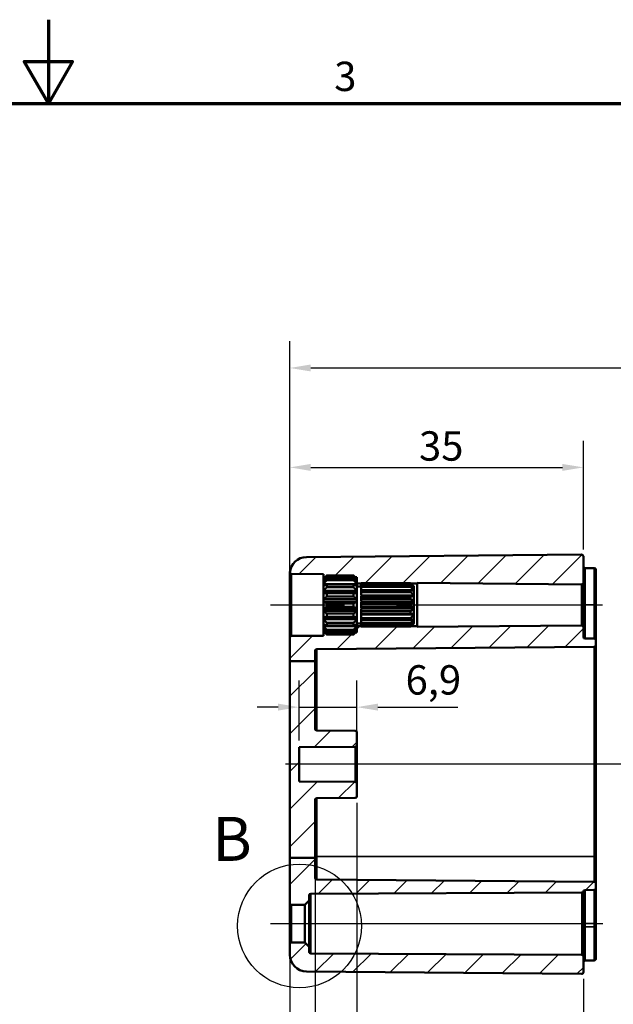
# Model space of a CAD drawing. Units: millimetres. Extents: x 0 to 420, y 0 to 297.
# Drawn here: x 207 to 277, y 180 to 297 of the extents above; entities that cross this region are included whole.
import ezdxf

# ---------------------------------------------------------------- set-up
doc = ezdxf.new("R2010")
doc.units = ezdxf.units.MM
doc.layers.get('0').update_dxf_attribs({"lineweight": 25})
for name, color, linetype, lineweight in [('Bemaßung (ISO)', 7, 'Continuous', 25), ('Detailumgrenzung (ISO)', 7, 'Continuous', 25), ('Mittellinie (ISO)', 7, 'Continuous', 25), ('Rahmen (ISO)', 7, 'Continuous', 70), ('Schraffur (ISO)', 7, 'Continuous', 18), ('Sichtbar (ISO)', 7, 'Continuous', 50), ('Sichtbar schmal (ISO)', 7, 'Continuous', 35)]:
    doc.layers.add(name, color=color, linetype=linetype, lineweight=lineweight)
doc.styles.add('Bezeichnungstext (DIN)', font='isocpeur.ttf')
doc.styles.add('Notiztext (DIN)', font='isocpeur.ttf')
doc.dimstyles.new('Standard (DIN)', dxfattribs={"dimtxt": 3.5, "dimasz": 2.5, "dimexe": 3.175, "dimexo": 0.8, "dimgap": 0.8, "dimtad": 1, "dimrnd": 1e-08, "dimzin": 0, "dimtxsty": 'Notiztext (DIN)', "dimcen": 0.09, "dimdle": 10, "dimclrd": 256, "dimclre": 256, "dimclrt": 256, "dimadec": 0, "dimazin": 0, "dimtfac": 1, "dimtmove": 0, "dimatfit": 3, "dimfxl": 1, "dimtolj": 1, "dimtzin": 0, "dimlwd": -1, "dimlwe": -1, "dimarcsym": 0})

# ---------------------------------------------------------------- blocks, each defined once
blk = doc.blocks.new('Ränder Standardrahmen')
at = {"layer": 'Rahmen (ISO)', "flags": 128}
for points in [[(210, 297), (210, 287), (207.11, 292), (212.89, 292), (210, 287)], [(10, 10), (10, 287), (410, 287), (410, 10), (10, 10)]]:
    blk.add_lwpolyline(points, dxfattribs=at)
at = {"layer": 'Rahmen (ISO)', "insert": (244.08, 287.4), "char_height": 3.5, "attachment_point": 7, "style": 'Notiztext (DIN)'}
blk.add_mtext('3', dxfattribs=at)
blk = doc.blocks.new('*D18')
at = {"layer": 'Bemaßung (ISO)', "transparency": 16777216}
for p, q in [((238.79, 224.12), (238.79, 246.79)), ((273.79, 233.82), (273.79, 246.79)), ((241.29, 243.62), (271.29, 243.62))]:
    blk.add_line(p, q, dxfattribs=at)
for points in [[(241.29, 244.03), (241.29, 243.2), (238.79, 243.62)], [(271.29, 244.03), (271.29, 243.2), (273.79, 243.62)]]:
    blk.add_solid(points, dxfattribs=at)
at = {"layer": 'Defpoints', "color": 0, "transparency": 16777216}
for p in [(273.79, 243.62), (273.79, 233.02), (238.79, 223.32)]:
    blk.add_point(p, dxfattribs=at)
at = {"layer": 'Bemaßung (ISO)', "transparency": 16777216, "insert": (254.19, 247.92), "char_height": 3.5, "attachment_point": 1, "style": 'Notiztext (DIN)'}
blk.add_mtext('\\A1;35', dxfattribs=at)
blk = doc.blocks.new('*D19')
at = {"layer": 'Bemaßung (ISO)', "transparency": 16777216}
for p, q in [((238.79, 230.45), (238.79, 258.65)), ((328.79, 233.1), (328.79, 258.65)), ((241.29, 255.47), (326.29, 255.47))]:
    blk.add_line(p, q, dxfattribs=at)
for points in [[(241.29, 255.89), (241.29, 255.06), (238.79, 255.47)], [(326.29, 255.89), (326.29, 255.06), (328.79, 255.47)]]:
    blk.add_solid(points, dxfattribs=at)
at = {"layer": 'Defpoints', "color": 0, "transparency": 16777216}
for p in [(328.79, 255.47), (328.79, 232.3), (238.79, 229.65)]:
    blk.add_point(p, dxfattribs=at)
at = {"layer": 'Bemaßung (ISO)', "transparency": 16777216, "insert": (281.69, 259.77), "char_height": 3.5, "attachment_point": 1, "style": 'Notiztext (DIN)'}
blk.add_mtext('\\A1;55', dxfattribs=at)
blk = doc.blocks.new('*D20')
at = {"layer": 'Bemaßung (ISO)', "transparency": 16777216}
for p, q in [((241.79, 196.27), (241.79, 144.96)), ((273.79, 182.62), (273.79, 144.96)), ((271.29, 148.13), (244.29, 148.13))]:
    blk.add_line(p, q, dxfattribs=at)
for points in [[(244.29, 148.55), (244.29, 147.71), (241.79, 148.13)], [(271.29, 148.55), (271.29, 147.71), (273.79, 148.13)]]:
    blk.add_solid(points, dxfattribs=at)
at = {"layer": 'Defpoints', "color": 0, "transparency": 16777216}
for p in [(241.79, 197.07), (273.79, 183.42), (241.79, 148.13)]:
    blk.add_point(p, dxfattribs=at)
at = {"layer": 'Bemaßung (ISO)', "transparency": 16777216, "insert": (255.69, 152.43), "char_height": 3.5, "attachment_point": 1, "style": 'Notiztext (DIN)'}
blk.add_mtext('\\A1;32', dxfattribs=at)
blk = doc.blocks.new('*D21')
at = {"layer": 'Bemaßung (ISO)', "transparency": 16777216}
for p, q in [((246.79, 203.62), (246.79, 156.2)), ((273.79, 182.62), (273.79, 156.2)), ((249.29, 159.38), (271.29, 159.38))]:
    blk.add_line(p, q, dxfattribs=at)
for points in [[(249.29, 159.79), (249.29, 158.96), (246.79, 159.38)], [(271.29, 159.79), (271.29, 158.96), (273.79, 159.38)]]:
    blk.add_solid(points, dxfattribs=at)
at = {"layer": 'Defpoints', "color": 0, "transparency": 16777216}
for p in [(246.79, 204.42), (273.79, 183.42), (273.79, 159.38)]:
    blk.add_point(p, dxfattribs=at)
at = {"layer": 'Bemaßung (ISO)', "transparency": 16777216, "insert": (258.19, 163.68), "char_height": 3.5, "attachment_point": 1, "style": 'Notiztext (DIN)'}
blk.add_mtext('\\A1;27', dxfattribs=at)
blk = doc.blocks.new('*D23')
at = {"layer": 'Bemaßung (ISO)', "transparency": 16777216}
for p, q in [((241.79, 196.27), (241.79, 129.9)), ((325.79, 196.27), (325.79, 129.9)), ((244.29, 133.07), (323.29, 133.07))]:
    blk.add_line(p, q, dxfattribs=at)
for points in [[(244.29, 133.49), (244.29, 132.66), (241.79, 133.07)], [(323.29, 133.49), (323.29, 132.66), (325.79, 133.07)]]:
    blk.add_solid(points, dxfattribs=at)
at = {"layer": 'Defpoints', "color": 0, "transparency": 16777216}
for p in [(241.79, 197.07), (325.79, 197.07), (325.79, 133.07)]:
    blk.add_point(p, dxfattribs=at)
at = {"layer": 'Bemaßung (ISO)', "transparency": 16777216, "insert": (261.92, 138.07), "char_height": 3.5, "attachment_point": 1, "style": 'Notiztext (DIN)'}
blk.add_mtext('\\A1;49 (max. Einbauhöhe)', dxfattribs=at)
blk = doc.blocks.new('*D26')
at = {"layer": 'Bemaßung (ISO)', "transparency": 16777216}
for p, q in [((239.89, 211.06), (239.89, 218.21)), ((246.79, 211.32), (246.79, 218.21)), ((237.39, 215.03), (234.89, 215.03)), ((239.89, 215.03), (246.79, 215.03)), ((249.29, 215.03), (258.82, 215.03))]:
    blk.add_line(p, q, dxfattribs=at)
for points in [[(237.39, 215.45), (237.39, 214.62), (239.89, 215.03)], [(249.29, 215.45), (249.29, 214.62), (246.79, 215.03)]]:
    blk.add_solid(points, dxfattribs=at)
at = {"layer": 'Defpoints', "color": 0, "transparency": 16777216}
for p in [(246.79, 215.03), (239.89, 210.26), (246.79, 210.52)]:
    blk.add_point(p, dxfattribs=at)
at = {"layer": 'Bemaßung (ISO)', "transparency": 16777216, "insert": (252.59, 220.03), "char_height": 3.5, "attachment_point": 1, "style": 'Notiztext (DIN)'}
blk.add_mtext('\\A1;6,9', dxfattribs=at)
blk = doc.blocks.new('*D28')
at = {"layer": 'Bemaßung (ISO)', "transparency": 16777216}
for p, q in [((238.79, 196.27), (238.79, 165.9)), ((241.79, 196.27), (241.79, 165.9)), ((236.29, 169.07), (224.58, 169.07)), ((241.79, 169.07), (238.79, 169.07)), ((244.29, 169.07), (246.79, 169.07))]:
    blk.add_line(p, q, dxfattribs=at)
for points in [[(236.29, 169.49), (236.29, 168.66), (238.79, 169.07)], [(244.29, 169.49), (244.29, 168.66), (241.79, 169.07)]]:
    blk.add_solid(points, dxfattribs=at)
at = {"layer": 'Defpoints', "color": 0, "transparency": 16777216}
for p in [(238.79, 197.07), (241.79, 197.07), (238.79, 169.07)]:
    blk.add_point(p, dxfattribs=at)
at = {"layer": 'Bemaßung (ISO)', "transparency": 16777216, "insert": (225.38, 174.07), "char_height": 3.5, "attachment_point": 1, "style": 'Notiztext (DIN)'}
blk.add_mtext('\\A1;(3)', dxfattribs=at)
blk = doc.blocks.new('2DDetail0')
at = {"layer": 'Detailumgrenzung (ISO)'}
blk.add_circle((239.94, 188.94), 7.38, dxfattribs=at)
at = {"layer": 'Detailumgrenzung (ISO)', "insert": (229.54, 195.06), "char_height": 5.25, "attachment_point": 7, "style": 'Bezeichnungstext (DIN)'}
blk.add_mtext('B', dxfattribs=at)

msp = doc.modelspace()

# ---------------------------------------------------------------- hatches: boundary and pattern name
at = {"layer": 'Schraffur (ISO)'}
h = msp.add_hatch(dxfattribs=at)
h.set_pattern_fill('ANSI31', color=256, scale=25.4, style=0)
h.set_pattern_definition([(45, (0, 0), (-2.245064, 2.245064), [])])
edge = h.paths.add_edge_path()
edge.add_spline(control_points=[(246.63, 230.517), (246.516, 230.625), (246.391, 230.741)], knot_values=[0.0258441, 0.0258441, 0.0258441, 0.0612149, 0.0612149, 0.0612149], weights=[1.001171, 1.0013869, 1], degree=2, periodic=0)
edge.add_line((246.391, 230.741), (243.191, 230.741))
edge.add_spline(control_points=[(243.191, 230.741), (243.066, 230.625), (242.952, 230.517)], knot_values=[0, 0, 0, 0.0353707, 0.0353707, 0.0353707], weights=[1, 1.0013869, 1.001171], degree=2, periodic=0)
edge.add_line((242.952, 230.517), (242.791, 230.517))
edge.add_line((242.791, 230.517), (242.791, 230.883))
edge.add_line((242.791, 230.883), (238.989, 230.916))
edge.add_ellipse((238.991, 231.116), major_axis=(0.045, -0.195), ratio=1, start_angle=270, end_angle=346.62303, ccw=False)
edge.add_ellipse((240.791, 230.929), major_axis=(0.142, 1.995), ratio=1, start_angle=4.56434, end_angle=90, ccw=False)
edge.add_line((240.774, 232.929), (273.589, 233.216))
edge.add_ellipse((273.591, 233.016), major_axis=(0, 0.2), ratio=1, start_angle=270, end_angle=360.5, ccw=False)
edge.add_line((273.791, 233.016), (273.791, 229.869))
edge.add_ellipse((273.591, 229.869), major_axis=(0.2, -0.002), ratio=1, start_angle=270, end_angle=360.5, ccw=False)
edge.add_line((273.589, 229.669), (253.991, 229.84))
edge.add_line((253.991, 229.84), (253.991, 229.767))
edge.add_line((253.991, 229.767), (253.224, 229.767))
edge.add_spline(control_points=[(253.224, 229.767), (253.208, 229.783), (253.191, 229.798)], knot_values=[0.0569081, 0.0569081, 0.0569081, 0.0615205, 0.0615205, 0.0615205], weights=[1.0006623, 1.000358, 1], degree=2, periodic=0)
edge.add_line((253.191, 229.798), (247.291, 229.798))
edge.add_line((247.291, 229.798), (247.291, 229.767))
edge.add_line((247.291, 229.767), (246.791, 229.767))
edge.add_line((246.791, 229.767), (246.791, 230.118))
edge.add_line((246.791, 230.118), (246.791, 230.218))
edge.add_line((246.791, 230.218), (246.791, 230.363))
edge.add_line((246.791, 230.363), (246.791, 230.367))
edge.add_line((246.791, 230.367), (246.791, 230.517))
edge.add_line((246.791, 230.517), (246.63, 230.517))
edge = h.paths.add_edge_path()
edge.add_line((241.791, 197.074), (238.791, 197.074))
edge.add_line((238.791, 197.074), (238.791, 191.649))
edge.add_ellipse((238.991, 191.649), major_axis=(0, -0.2), ratio=1, start_angle=270, end_angle=360.5)
edge.add_line((238.993, 191.449), (240.591, 191.463))
edge.add_line((240.591, 191.463), (241.091, 191.967))
edge.add_line((241.091, 191.967), (241.091, 192.576))
edge.add_ellipse((241.291, 192.576), major_axis=(0, 0.2), ratio=1, start_angle=0.25, end_angle=90, ccw=False)
edge.add_line((241.29, 192.776), (273.604, 192.917))
edge.add_ellipse((273.603, 193.117), major_axis=(0.2, 0.001), ratio=1, start_angle=270, end_angle=345.65029)
edge.add_ellipse((273.991, 193.019), major_axis=(-0.2, -0.002), ratio=1, start_angle=270, end_angle=345.40029, ccw=False)
edge.add_line((273.989, 193.219), (275.093, 193.229))
edge.add_ellipse((275.091, 193.429), major_axis=(0.2, 0.002), ratio=1, start_angle=270, end_angle=359.5)
edge.add_line((275.291, 193.429), (275.291, 194.006))
edge.add_ellipse((275.091, 194.006), major_axis=(0, 0.2), ratio=1, start_angle=270, end_angle=359.5)
edge.add_line((275.093, 194.206), (241.989, 194.495))
edge.add_ellipse((241.991, 194.695), major_axis=(-0.2, 0.002), ratio=1, start_angle=0.5, end_angle=90, ccw=False)
edge.add_line((241.791, 194.695), (241.791, 197.074))
edge = h.paths.add_edge_path()
edge.add_line((246.791, 224.206), (246.791, 224.07))
edge.add_line((246.791, 224.07), (246.791, 224.067))
edge.add_line((246.791, 224.067), (246.791, 223.917))
edge.add_line((246.791, 223.917), (246.633, 223.917))
edge.add_spline(control_points=[(246.633, 223.917), (246.518, 223.807), (246.391, 223.689)], knot_values=[0, 0, 0, 0.03583, 0.03583, 0.03583], weights=[1.0011652, 1.0014049, 1], degree=2, periodic=0)
edge.add_line((246.391, 223.689), (243.191, 223.689))
edge.add_spline(control_points=[(243.191, 223.689), (243.064, 223.807), (242.949, 223.917)], knot_values=[0.0253849, 0.0253849, 0.0253849, 0.0612149, 0.0612149, 0.0612149], weights=[1, 1.0014049, 1.0011652], degree=2, periodic=0)
edge.add_line((242.949, 223.917), (242.791, 223.917))
edge.add_line((242.791, 223.917), (242.791, 223.552))
edge.add_line((242.791, 223.552), (238.989, 223.519))
edge.add_ellipse((238.991, 223.319), major_axis=(-0.2, -0.002), ratio=1, start_angle=270, end_angle=359.5)
edge.add_line((238.791, 223.319), (238.791, 220.505))
edge.add_line((238.791, 220.505), (241.791, 220.505))
edge.add_line((241.791, 220.505), (241.791, 221.74))
edge.add_ellipse((241.991, 221.74), major_axis=(-0.2, -0.002), ratio=1, start_angle=270, end_angle=359.5, ccw=False)
edge.add_line((241.989, 221.94), (275.093, 222.229))
edge.add_ellipse((275.091, 222.429), major_axis=(0.2, 0.002), ratio=1, start_angle=270, end_angle=359.5)
edge.add_line((275.291, 222.429), (275.291, 223.006))
edge.add_ellipse((275.091, 223.006), major_axis=(0, 0.2), ratio=1, start_angle=270, end_angle=359.5)
edge.add_line((275.093, 223.206), (273.989, 223.216))
edge.add_ellipse((273.991, 223.416), major_axis=(-0.2, 0.002), ratio=1, start_angle=0.5, end_angle=90, ccw=False)
edge.add_line((273.791, 223.416), (273.791, 224.566))
edge.add_ellipse((273.591, 224.566), major_axis=(0, 0.2), ratio=1, start_angle=270, end_angle=360.5)
edge.add_line((273.589, 224.766), (253.991, 224.595))
edge.add_line((253.991, 224.595), (253.991, 224.667))
edge.add_line((253.991, 224.667), (253.228, 224.667))
edge.add_spline(control_points=[(253.228, 224.667), (253.209, 224.65), (253.191, 224.633)], knot_values=[0, 0, 0, 0.0050777, 0.0050777, 0.0050777], weights=[1.0007231, 1.0003941, 1], degree=2, periodic=0)
edge.add_line((253.191, 224.633), (247.291, 224.633))
edge.add_line((247.291, 224.633), (247.291, 224.667))
edge.add_line((247.291, 224.667), (246.791, 224.667))
edge.add_line((246.791, 224.667), (246.791, 224.303))
edge.add_line((246.791, 224.303), (246.791, 224.206))
edge = h.paths.add_edge_path()
edge.add_line((238.791, 186.786), (238.791, 185.505))
edge.add_ellipse((240.791, 185.505), major_axis=(0, -2), ratio=1, start_angle=270, end_angle=359.5)
edge.add_line((240.774, 183.506), (273.589, 183.219))
edge.add_ellipse((273.591, 183.419), major_axis=(0.2, -0.002), ratio=1, start_angle=270, end_angle=360.5)
edge.add_line((273.791, 183.419), (273.791, 185.318))
edge.add_ellipse((273.591, 185.318), major_axis=(0, 0.2), ratio=1, start_angle=270, end_angle=359.75)
edge.add_line((273.592, 185.518), (241.29, 185.659))
edge.add_ellipse((241.291, 185.859), major_axis=(-0.2, 0.001), ratio=1, start_angle=0.25, end_angle=90, ccw=False)
edge.add_line((241.091, 185.859), (241.091, 186.467))
edge.add_line((241.091, 186.467), (240.591, 186.972))
edge.add_line((240.591, 186.972), (238.993, 186.986))
edge.add_ellipse((238.991, 186.786), major_axis=(-0.2, 0.002), ratio=1, start_angle=270, end_angle=360.5)
edge = h.paths.add_edge_path()
edge.add_line((241.791, 197.074), (241.791, 203.976))
edge.add_ellipse((241.991, 203.976), major_axis=(0, 0.2), ratio=1, start_angle=0.5, end_angle=90, ccw=False)
edge.add_line((241.989, 204.176), (246.593, 204.216))
edge.add_ellipse((246.591, 204.416), major_axis=(0.2, 0.002), ratio=1, start_angle=270, end_angle=359.5)
edge.add_line((246.791, 204.416), (246.791, 205.919))
edge.add_ellipse((246.591, 205.919), major_axis=(0, 0.2), ratio=1, start_angle=270, end_angle=359.5)
edge.add_line((246.593, 206.119), (239.891, 206.178))
edge.add_line((239.891, 206.178), (239.891, 210.257))
edge.add_line((239.891, 210.257), (246.593, 210.316))
edge.add_ellipse((246.591, 210.516), major_axis=(0.2, 0.002), ratio=1, start_angle=270, end_angle=359.5)
edge.add_line((246.791, 210.516), (246.791, 212.019))
edge.add_ellipse((246.591, 212.019), major_axis=(0, 0.2), ratio=1, start_angle=270, end_angle=359.5)
edge.add_line((246.593, 212.219), (241.989, 212.259))
edge.add_ellipse((241.991, 212.459), major_axis=(-0.2, 0.002), ratio=1, start_angle=0.5, end_angle=90, ccw=False)
edge.add_line((241.791, 212.459), (241.791, 220.505))
edge.add_line((241.791, 220.505), (238.791, 220.505))
edge.add_line((238.791, 220.505), (238.791, 197.074))
edge.add_line((238.791, 197.074), (241.791, 197.074))

# ---------------------------------------------------------------- linework, layer by layer
at = {"layer": 'Mittellinie (ISO)', "linetype": 'Continuous'}
for p, q in [((236.489, 227.217), (245.291, 227.217)), ((251.491, 227.217), (276.089, 227.217)), ((330.923, 208.217), (238.274, 208.217)), ((236.493, 189.217), (243.091, 189.217)), ((238.79, 189.217), (276.098, 189.217))]:
    msp.add_line(p, q, dxfattribs=at)
at = {"layer": 'Sichtbar (ISO)'}
for p, q in [((273.589, 233.216), (240.774, 232.929)), ((273.791, 229.869), (273.791, 233.016)), ((273.989, 231.616), (275.093, 231.606)), ((275.291, 231.406), (275.291, 227.617)), ((238.791, 230.929), (238.791, 223.319)), ((238.989, 230.916), (242.791, 230.883)), ((242.791, 230.883), (242.791, 230.517)), ((242.791, 230.517), (242.952, 230.517)), ((242.791, 230.367), (242.791, 230.517)), ((242.791, 230.363), (242.791, 230.367)), ((242.795, 230.367), (242.791, 230.367)), ((242.791, 230.218), (242.791, 230.363)), ((242.791, 230.118), (242.791, 230.218)), ((242.941, 230.218), (242.791, 230.218)), ((242.791, 229.71), (242.791, 230.118)), ((246.391, 230.741), (243.191, 230.741)), ((243.191, 230.741), (243.191, 230.666)), ((243.191, 230.666), (246.391, 230.666)), ((246.391, 230.382), (243.191, 230.382)), ((243.191, 230.382), (243.191, 230.171)), ((243.191, 230.171), (246.391, 230.171)), ((246.391, 230.666), (246.391, 230.741)), ((246.391, 230.171), (246.391, 230.382)), ((246.63, 230.517), (246.791, 230.517)), ((246.791, 230.218), (246.641, 230.218)), ((246.791, 230.367), (246.787, 230.367)), ((246.791, 230.517), (246.791, 230.367)), ((246.791, 230.367), (246.791, 230.363)), ((246.791, 230.363), (246.791, 230.218)), ((246.791, 230.218), (246.791, 230.118)), ((246.791, 230.118), (246.791, 229.71)), ((242.791, 229.523), (242.791, 229.71)), ((246.791, 229.71), (242.791, 229.71)), ((242.791, 228.9), (242.791, 229.523)), ((246.391, 229.641), (243.191, 229.641)), ((243.191, 229.641), (243.191, 229.319)), ((243.191, 229.319), (246.391, 229.319)), ((246.391, 229.319), (246.391, 229.641)), ((246.791, 229.767), (247.291, 229.767)), ((246.791, 229.71), (246.791, 229.523)), ((246.791, 229.523), (246.791, 228.9)), ((246.791, 229.417), (247.291, 229.417)), ((247.291, 229.743), (247.291, 229.798)), ((253.191, 229.798), (247.291, 229.798)), ((247.291, 229.535), (247.291, 229.743)), ((247.291, 229.743), (253.191, 229.743)), ((247.291, 229.381), (247.291, 229.535)), ((253.191, 229.535), (247.291, 229.535)), ((247.291, 228.992), (247.291, 229.381)), ((247.291, 229.381), (253.191, 229.381)), ((247.291, 228.757), (247.291, 228.992)), ((253.191, 228.992), (247.291, 228.992)), ((253.191, 229.743), (253.191, 229.798)), ((253.191, 229.381), (253.191, 229.535)), ((253.191, 228.757), (253.191, 228.992)), ((253.224, 229.767), (253.991, 229.767)), ((253.591, 229.291), (253.559, 229.291)), ((253.591, 229.417), (253.591, 229.291)), ((253.591, 229.417), (253.591, 229.417)), ((253.591, 229.417), (253.591, 229.417)), ((253.591, 229.291), (253.591, 229.269)), ((253.591, 229.269), (253.591, 228.915)), ((253.991, 229.767), (253.991, 229.84)), ((253.991, 229.84), (273.589, 229.669)), ((253.991, 229.767), (253.991, 224.667)), ((273.791, 224.566), (273.791, 229.869)), ((242.791, 228.65), (242.791, 228.9)), ((246.791, 228.9), (242.791, 228.9)), ((246.791, 228.65), (242.791, 228.65)), ((242.791, 227.888), (242.791, 228.65)), ((242.791, 227.605), (242.791, 227.888)), ((246.791, 227.888), (242.791, 227.888)), ((246.391, 228.608), (243.191, 228.608)), ((243.191, 228.608), (243.191, 228.214)), ((243.191, 228.214), (246.391, 228.214)), ((246.391, 228.214), (246.391, 228.608)), ((246.791, 228.9), (246.791, 228.65)), ((246.791, 228.65), (246.791, 227.888)), ((246.791, 227.888), (246.791, 227.605)), ((247.291, 228.334), (247.291, 228.757)), ((247.291, 228.757), (253.191, 228.757)), ((253.591, 228.334), (247.291, 228.334)), ((247.291, 228.236), (247.291, 228.279)), ((253.591, 228.279), (247.291, 228.279)), ((247.291, 227.947), (247.291, 228.236)), ((253.191, 228.236), (247.291, 228.236)), ((247.291, 227.619), (247.291, 227.947)), ((247.291, 227.947), (253.191, 227.947)), ((253.191, 227.947), (253.191, 228.236)), ((253.591, 228.915), (253.454, 228.915)), ((253.591, 228.915), (253.591, 228.874)), ((253.591, 228.874), (253.591, 228.334)), ((253.591, 228.334), (253.591, 228.279)), ((253.591, 228.279), (253.591, 227.619)), ((246.791, 227.605), (242.791, 227.605)), ((242.791, 226.795), (242.791, 227.605)), ((242.791, 226.512), (242.791, 226.795)), ((246.791, 226.795), (242.791, 226.795)), ((246.391, 227.406), (243.191, 227.406)), ((243.191, 227.406), (243.191, 226.989)), ((243.191, 226.989), (246.391, 226.989)), ((246.391, 226.989), (246.391, 227.406)), ((246.791, 227.605), (246.791, 226.795)), ((246.791, 226.795), (246.791, 226.512)), ((253.591, 227.619), (247.291, 227.619)), ((247.291, 227.356), (247.291, 227.556)), ((253.591, 227.556), (247.291, 227.556)), ((247.291, 227.05), (247.291, 227.356)), ((253.191, 227.356), (247.291, 227.356)), ((247.291, 226.855), (247.291, 227.05)), ((247.291, 227.05), (253.191, 227.05)), ((253.591, 226.855), (247.291, 226.855)), ((247.291, 226.46), (247.291, 226.792)), ((253.591, 226.792), (247.291, 226.792)), ((253.191, 227.05), (253.191, 227.356)), ((253.591, 227.619), (253.591, 227.556)), ((253.591, 227.556), (253.591, 226.855)), ((253.591, 226.855), (253.591, 226.792)), ((253.591, 226.792), (253.591, 226.134)), ((275.291, 227.217), (275.291, 227.617)), ((275.291, 223.006), (275.291, 227.217)), ((246.791, 226.512), (242.791, 226.512)), ((242.791, 225.753), (242.791, 226.512)), ((242.791, 225.505), (242.791, 225.753)), ((246.791, 225.753), (242.791, 225.753)), ((246.791, 225.505), (242.791, 225.505)), ((242.791, 224.887), (242.791, 225.505)), ((246.391, 226.183), (243.191, 226.183)), ((243.191, 226.183), (243.191, 225.791)), ((243.191, 225.791), (246.391, 225.791)), ((246.391, 225.791), (246.391, 226.183)), ((246.791, 226.512), (246.791, 225.753)), ((246.791, 225.753), (246.791, 225.505)), ((246.791, 225.505), (246.791, 224.887)), ((247.291, 226.173), (247.291, 226.46)), ((253.191, 226.46), (247.291, 226.46)), ((247.291, 226.134), (247.291, 226.173)), ((247.291, 226.173), (253.191, 226.173)), ((253.591, 226.134), (247.291, 226.134)), ((247.291, 225.655), (247.291, 226.079)), ((253.591, 226.079), (247.291, 226.079)), ((247.291, 225.421), (247.291, 225.655)), ((253.191, 225.655), (247.291, 225.655)), ((247.291, 225.421), (253.191, 225.421)), ((247.291, 225.038), (247.291, 225.421)), ((253.191, 226.173), (253.191, 226.46)), ((253.191, 225.421), (253.191, 225.655)), ((253.591, 225.504), (253.462, 225.504)), ((253.591, 226.134), (253.591, 226.079)), ((253.591, 226.079), (253.591, 225.545)), ((253.591, 225.545), (253.591, 225.504)), ((253.591, 225.504), (253.591, 225.157)), ((242.791, 224.704), (242.791, 224.887)), ((246.791, 224.704), (242.791, 224.704)), ((242.791, 224.303), (242.791, 224.704)), ((242.791, 224.206), (242.791, 224.303)), ((246.391, 225.084), (243.191, 225.084)), ((243.191, 225.084), (243.191, 224.765)), ((243.191, 224.765), (246.391, 224.765)), ((246.391, 224.242), (243.191, 224.242)), ((243.191, 224.242), (243.191, 224.035)), ((246.391, 224.765), (246.391, 225.084)), ((246.391, 224.035), (246.391, 224.242)), ((246.791, 225.017), (247.291, 225.017)), ((246.791, 224.887), (246.791, 224.704)), ((246.791, 224.704), (246.791, 224.303)), ((247.291, 224.667), (246.791, 224.667)), ((246.791, 224.303), (246.791, 224.206)), ((247.291, 224.887), (247.291, 225.038)), ((253.191, 225.038), (247.291, 225.038)), ((247.291, 224.887), (253.191, 224.887)), ((247.291, 224.685), (247.291, 224.887)), ((247.291, 224.633), (247.291, 224.685)), ((253.191, 224.685), (247.291, 224.685)), ((247.291, 224.633), (253.191, 224.633)), ((253.191, 224.887), (253.191, 225.038)), ((253.191, 224.633), (253.191, 224.685)), ((253.991, 224.667), (253.228, 224.667)), ((253.591, 225.135), (253.56, 225.135)), ((253.591, 225.157), (253.591, 225.135)), ((253.591, 225.135), (253.591, 225.017)), ((253.591, 225.017), (253.591, 225.017)), ((253.591, 225.017), (253.591, 225.017)), ((273.589, 224.766), (253.991, 224.595)), ((253.991, 224.595), (253.991, 224.667)), ((273.791, 223.416), (273.791, 224.566)), ((238.791, 223.319), (238.791, 220.505)), ((242.791, 223.552), (238.989, 223.519)), ((242.934, 224.206), (242.791, 224.206)), ((242.791, 224.07), (242.791, 224.206)), ((242.791, 224.067), (242.791, 224.07)), ((242.791, 223.917), (242.791, 224.067)), ((242.794, 224.067), (242.791, 224.067)), ((242.949, 223.917), (242.791, 223.917)), ((242.791, 223.917), (242.791, 223.552)), ((243.191, 224.035), (246.391, 224.035)), ((246.391, 223.759), (243.191, 223.759)), ((243.191, 223.759), (243.191, 223.689)), ((243.191, 223.689), (246.391, 223.689)), ((246.391, 223.689), (246.391, 223.759)), ((246.791, 223.917), (246.633, 223.917)), ((246.791, 224.206), (246.648, 224.206)), ((246.791, 224.067), (246.788, 224.067)), ((246.791, 224.206), (246.791, 224.07)), ((246.791, 224.07), (246.791, 224.067)), ((246.791, 224.067), (246.791, 223.917)), ((273.989, 223.216), (275.093, 223.206)), ((241.989, 221.94), (275.093, 222.229)), ((275.291, 222.429), (275.291, 223.006)), ((275.291, 219.217), (275.291, 222.429)), ((241.791, 220.505), (241.791, 221.74)), ((238.791, 220.505), (238.791, 197.074)), ((241.791, 220.505), (238.791, 220.505)), ((241.791, 212.459), (241.791, 220.505)), ((275.291, 197.217), (275.291, 219.217)), ((246.593, 212.219), (241.989, 212.259)), ((246.791, 210.516), (246.791, 212.019)), ((239.891, 210.257), (246.593, 210.316)), ((239.891, 206.178), (239.891, 210.257)), ((246.791, 205.919), (246.791, 210.516)), ((246.593, 206.119), (239.891, 206.178)), ((246.791, 204.416), (246.791, 205.919)), ((241.791, 197.074), (241.791, 203.976)), ((241.989, 204.176), (246.593, 204.216)), ((241.791, 197.074), (238.791, 197.074)), ((238.791, 197.074), (238.791, 191.649)), ((241.791, 194.695), (241.791, 197.074)), ((275.291, 194.006), (275.291, 197.217)), ((275.093, 194.206), (241.989, 194.495)), ((275.291, 193.429), (275.291, 194.006)), ((241.091, 191.967), (241.091, 192.576)), ((241.29, 192.776), (273.604, 192.917)), ((273.989, 193.219), (275.093, 193.229)), ((275.291, 189.217), (275.291, 193.429)), ((238.791, 191.649), (238.791, 186.786)), ((238.993, 191.449), (240.591, 191.463)), ((240.591, 191.463), (241.091, 191.967)), ((240.591, 191.463), (240.591, 186.972)), ((241.091, 186.467), (241.091, 191.967)), ((275.291, 188.817), (275.291, 189.217)), ((273.791, 185.318), (273.791, 188.433)), ((275.291, 188.817), (275.291, 185.029)), ((238.791, 186.786), (238.791, 185.505)), ((240.591, 186.972), (238.993, 186.986)), ((241.091, 186.467), (240.591, 186.972)), ((241.091, 185.859), (241.091, 186.467)), ((273.592, 185.518), (241.29, 185.659)), ((273.791, 183.419), (273.791, 185.318)), ((273.989, 184.819), (275.093, 184.829)), ((273.589, 183.219), (240.774, 183.506))]:
    msp.add_line(p, q, dxfattribs=at)
for centre, radius, start, end in [((240.791, 230.929), 2, 90.5, 175.93566), ((273.591, 233.016), 0.2, 0, 90.5), ((273.991, 231.816), 0.2, 180, 269.5), ((275.091, 231.406), 0.2, 0, 89.5), ((238.991, 231.116), 0.2, 192.87697, 269.5), ((273.591, 229.869), 0.2, 269.5, 0), ((273.591, 224.566), 0.2, 0, 90.5), ((238.991, 223.319), 0.2, 90.5, 180), ((273.991, 223.416), 0.2, 180, 269.5), ((275.091, 223.006), 0.2, 0, 89.5), ((241.991, 221.74), 0.2, 90.5, 180), ((275.091, 222.429), 0.2, 270.5, 0), ((241.991, 212.459), 0.2, 180, 269.5), ((246.591, 212.019), 0.2, 0, 89.5), ((246.591, 210.516), 0.2, 270.5, 0), ((246.591, 205.919), 0.2, 0, 89.5), ((246.591, 204.416), 0.2, 270.5, 0), ((241.991, 203.976), 0.2, 90.5, 180), ((241.991, 194.695), 0.2, 180, 269.5), ((275.091, 194.006), 0.2, 0, 89.5), ((241.291, 192.576), 0.2, 90.25, 180), ((273.603, 193.117), 0.2, 270.25, 345.90029), ((273.991, 193.019), 0.2, 90.5, 165.90029), ((275.091, 193.429), 0.2, 270.5, 0), ((238.991, 191.649), 0.2, 180, 270.5), ((238.991, 186.786), 0.2, 89.5, 180), ((240.791, 185.505), 2, 180, 269.5), ((241.291, 185.859), 0.2, 180, 269.75), ((273.591, 185.318), 0.2, 0, 89.75), ((273.991, 184.619), 0.2, 90.5, 180), ((275.091, 185.029), 0.2, 270.5, 0), ((273.591, 183.419), 0.2, 269.5, 0)]:
    msp.add_arc(centre, radius, start, end, dxfattribs=at)
msp.add_open_spline([(238.796, 231.071), (238.796, 231.071), (238.791, 231.024), (238.791, 230.932), (238.791, 230.931), (238.791, 230.929)], degree=3, knots=[0, 0, 0, 0, 0.11899984, 0.11899984, 0.12090329, 0.12090329, 0.12090329, 0.12090329], dxfattribs=at)
for points, weights in [([(243.191, 230.741), (242.975, 230.541), (242.791, 230.363)], [1, 1.00240019955, 1]), ([(242.791, 230.218), (242.975, 230.429), (243.191, 230.666)], [1, 1.00240019955, 1]), ([(243.191, 230.382), (242.975, 230.242), (242.791, 230.118)], [1, 1.00240019955, 1]), ([(242.791, 229.71), (242.975, 229.927), (243.191, 230.171)], [1, 1.00240019955, 1]), ([(242.794, 230.367), (242.869, 230.441), (242.949, 230.517)], [1.00003354515, 1.00099820974, 1.00116515963]), ([(246.791, 230.363), (246.607, 230.541), (246.391, 230.741)], [1, 1.00240019955, 1]), ([(246.391, 230.666), (246.607, 230.429), (246.791, 230.218)], [1, 1.00240019955, 1]), ([(246.791, 230.118), (246.607, 230.242), (246.391, 230.382)], [1, 1.00240019955, 1]), ([(246.391, 230.171), (246.607, 229.927), (246.791, 229.71)], [1, 1.00240019955, 1]), ([(246.633, 230.517), (246.713, 230.441), (246.788, 230.367)], [1.00116515963, 1.00099820974, 1.00003354515]), ([(243.191, 229.641), (242.975, 229.579), (242.791, 229.523)], [1, 1.00240019955, 1]), ([(242.791, 228.9), (242.975, 229.097), (243.191, 229.319)], [1, 1.00240019955, 1]), ([(246.791, 229.523), (246.607, 229.579), (246.391, 229.641)], [1, 1.00240019955, 1]), ([(246.391, 229.319), (246.607, 229.097), (246.791, 228.9)], [1, 1.00240019955, 1]), ([(253.591, 229.417), (253.414, 229.592), (253.191, 229.798)], [1, 1.00477478172, 1]), ([(253.191, 229.743), (253.414, 229.499), (253.591, 229.291)], [1, 1.00477478172, 1]), ([(253.591, 229.269), (253.414, 229.391), (253.191, 229.535)], [1, 1.00477478172, 1]), ([(253.191, 229.381), (253.414, 229.129), (253.591, 228.915)], [1, 1.00477478172, 1]), ([(253.591, 228.874), (253.414, 228.928), (253.191, 228.992)], [1, 1.00477478172, 1]), ([(253.241, 229.755), (253.434, 229.574), (253.591, 229.417)], [1.00095839754, 1.0042335239, 1.00000235018]), ([(243.191, 228.608), (242.975, 228.63), (242.791, 228.65)], [1, 1.00240019955, 1]), ([(242.791, 227.888), (242.975, 228.041), (243.191, 228.214)], [1, 1.00240019955, 1]), ([(246.791, 228.65), (246.607, 228.63), (246.391, 228.608)], [1, 1.00240019955, 1]), ([(246.391, 228.214), (246.607, 228.041), (246.791, 227.888)], [1, 1.00240019955, 1]), ([(253.191, 228.757), (253.414, 228.528), (253.591, 228.334)], [1, 1.00477478171, 1]), ([(253.591, 228.279), (253.414, 228.259), (253.191, 228.236)], [1, 1.00477478172, 1]), ([(253.191, 227.947), (253.414, 227.769), (253.591, 227.619)], [1, 1.00477478172, 1]), ([(243.191, 227.406), (242.975, 227.511), (242.791, 227.605)], [1, 1.00240019955, 1]), ([(242.791, 226.795), (242.975, 226.886), (243.191, 226.989)], [1, 1.00240019955, 1]), ([(246.791, 227.605), (246.607, 227.511), (246.391, 227.406)], [1, 1.00240019955, 1]), ([(246.391, 226.989), (246.607, 226.886), (246.791, 226.795)], [1, 1.00240019955, 1]), ([(253.591, 227.556), (253.414, 227.464), (253.191, 227.356)], [1, 1.00477478172, 1]), ([(253.191, 227.05), (253.414, 226.944), (253.591, 226.855)], [1, 1.00477478172, 1]), ([(253.591, 226.792), (253.414, 226.64), (253.191, 226.46)], [1, 1.00477478172, 1]), ([(243.191, 226.183), (242.975, 226.357), (242.791, 226.512)], [1, 1.00240019955, 1]), ([(242.791, 225.753), (242.975, 225.771), (243.191, 225.791)], [1, 1.00240019955, 1]), ([(243.191, 225.084), (242.975, 225.307), (242.791, 225.505)], [1, 1.00240019955, 1]), ([(246.791, 226.512), (246.607, 226.357), (246.391, 226.183)], [1, 1.00240019955, 1]), ([(246.391, 225.791), (246.607, 225.771), (246.791, 225.753)], [1, 1.00240019955, 1]), ([(246.791, 225.505), (246.607, 225.307), (246.391, 225.084)], [1, 1.00240019955, 1]), ([(253.191, 226.173), (253.414, 226.152), (253.591, 226.134)], [1, 1.00477478172, 1]), ([(253.591, 226.079), (253.414, 225.885), (253.191, 225.655)], [1, 1.00477478172, 1]), ([(253.191, 225.421), (253.414, 225.488), (253.591, 225.545)], [1, 1.00477478172, 1]), ([(253.591, 225.504), (253.414, 225.291), (253.191, 225.038)], [1, 1.00477478172, 1]), ([(242.791, 224.887), (242.975, 224.83), (243.191, 224.765)], [1, 1.00240019955, 1]), ([(243.191, 224.242), (242.975, 224.487), (242.791, 224.704)], [1, 1.00240019955, 1]), ([(242.791, 224.303), (242.975, 224.177), (243.191, 224.035)], [1, 1.00240019955, 1]), ([(246.391, 224.765), (246.607, 224.83), (246.791, 224.887)], [1, 1.00240019955, 1]), ([(246.791, 224.704), (246.607, 224.487), (246.391, 224.242)], [1, 1.00240019955, 1]), ([(246.391, 224.035), (246.607, 224.177), (246.791, 224.303)], [1, 1.00240019955, 1]), ([(253.191, 224.887), (253.414, 225.033), (253.591, 225.157)], [1, 1.00477478172, 1]), ([(253.591, 225.135), (253.414, 224.929), (253.191, 224.685)], [1, 1.00477478172, 1]), ([(253.191, 224.633), (253.414, 224.841), (253.591, 225.017)], [1, 1.00477478172, 1]), ([(243.191, 223.759), (242.975, 223.996), (242.791, 224.206)], [1, 1.00240019955, 1]), ([(242.791, 224.07), (242.975, 223.891), (243.191, 223.689)], [1, 1.00240019955, 1]), ([(246.791, 224.206), (246.607, 223.996), (246.391, 223.759)], [1, 1.00240019955, 1]), ([(246.391, 223.689), (246.607, 223.891), (246.791, 224.07)], [1, 1.00240019955, 1])]:
    msp.add_rational_spline(points, weights, degree=2, dxfattribs=at)
at = {"layer": 'Sichtbar schmal (ISO)'}
for p, q in [((273.989, 231.616), (273.989, 227.617)), ((275.093, 227.617), (275.093, 231.606)), ((238.989, 223.519), (238.989, 230.916)), ((273.589, 229.669), (273.589, 224.766)), ((273.989, 227.217), (273.791, 227.217)), ((273.989, 227.217), (273.989, 227.617)), ((273.989, 223.216), (273.989, 227.217)), ((273.989, 227.217), (275.093, 227.217)), ((275.093, 227.617), (275.093, 227.217)), ((275.093, 227.217), (275.291, 227.217)), ((275.093, 227.217), (275.093, 223.206)), ((241.989, 219.217), (241.989, 221.94)), ((275.093, 222.229), (275.093, 219.217)), ((241.989, 219.217), (241.791, 219.217)), ((241.989, 212.259), (241.989, 219.217)), ((275.093, 219.217), (275.093, 197.217)), ((275.291, 219.217), (275.093, 219.217)), ((246.593, 210.316), (246.593, 206.119)), ((241.989, 197.217), (241.989, 204.176)), ((241.989, 197.217), (241.791, 197.217)), ((241.989, 194.495), (241.989, 197.217)), ((275.093, 197.217), (241.989, 197.217)), ((275.093, 197.217), (275.093, 194.206)), ((275.291, 197.217), (275.093, 197.217)), ((241.29, 185.659), (241.29, 192.776)), ((273.604, 192.917), (273.604, 189.217)), ((273.797, 189.217), (273.797, 193.068)), ((273.989, 189.217), (273.989, 193.219)), ((275.093, 193.229), (275.093, 189.217)), ((238.993, 186.986), (238.993, 191.449)), ((273.797, 189.217), (273.604, 189.217)), ((273.989, 189.217), (273.797, 189.217)), ((273.989, 188.817), (273.989, 189.217)), ((273.989, 189.217), (275.093, 189.217)), ((275.093, 189.217), (275.093, 188.817)), ((275.093, 189.217), (275.291, 189.217)), ((273.592, 188.473), (273.592, 185.518)), ((273.989, 188.817), (273.795, 188.817)), ((273.989, 188.817), (273.989, 184.819)), ((273.989, 188.817), (275.093, 188.817)), ((275.093, 184.829), (275.093, 188.817)), ((275.093, 188.817), (275.291, 188.817))]:
    msp.add_line(p, q, dxfattribs=at)
for centre, major_axis, ratio, start_param, end_param in [((273.591, 188.433), (0.2, 0), 0.2012088, 0, 1.566433), ((273.598, 188.817), (0.2, -0.004), 0.1026527, 0.1943732, 1.5685065)]:
    msp.add_ellipse(centre, major_axis=major_axis, ratio=ratio, start_param=start_param, end_param=end_param, dxfattribs=at)
for points in [[(273.604, 189.217), (273.604, 189.091), (273.602, 188.964), (273.599, 188.838)], [(273.795, 188.817), (273.796, 188.951), (273.797, 189.084), (273.797, 189.217)]]:
    msp.add_open_spline(points, degree=3, dxfattribs=at)
for points in [[(273.599, 188.838), (273.598, 188.777), (273.596, 188.716), (273.593, 188.594), (273.592, 188.533), (273.592, 188.473)], [(273.791, 188.433), (273.791, 188.496), (273.792, 188.559), (273.793, 188.687), (273.794, 188.752), (273.795, 188.817)]]:
    msp.add_open_spline(points, degree=3, knots=[-3.1415927, -3.1415927, -3.1415927, -3.1415927, 0, 0, 3.1415927, 3.1415927, 3.1415927, 3.1415927], dxfattribs=at)

# ---------------------------------------------------------------- block references
msp.add_blockref('Ränder Standardrahmen', (0, 0))
at = {"layer": 'Detailumgrenzung (ISO)'}
msp.add_blockref('2DDetail0', (0, 0), dxfattribs=at)

# ---------------------------------------------------------------- dimensions: what is measured, and where the dimension line sits
at = {"layer": 'Bemaßung (ISO)'}
for base, p1, p2, override, picture, middle in [((328.791, 255.472), (238.791, 229.649), (328.791, 232.302), {"dimgap": 0.8, "dimdec": 0, "dimlfac": 0.611111, "dimtol": 0, "dimlim": 0, "dimtp": 0, "dimtm": 0, "dimtdec": 2, "dimtofl": 0, "dimatfit": 1}, '*D19', (283.791, 255.472)), ((273.791, 243.617), (238.791, 223.319), (273.791, 233.016), {"dimgap": 0.8, "dimdec": 0, "dimtol": 0, "dimlim": 0, "dimtp": 0, "dimtm": 0, "dimtdec": 2, "dimtofl": 0, "dimatfit": 1}, '*D18', (256.291, 243.617)), ((246.791, 215.034), (239.891, 210.257), (246.791, 210.516), {"dimgap": 0.8, "dimdec": 1, "dimtol": 0, "dimlim": 0, "dimtp": 0, "dimtm": 0, "dimtdec": 2, "dimtofl": 1, "dimatfit": 1}, '*D26', (255.304, 215.034)), ((273.791, 159.378), (246.791, 204.416), (273.791, 183.419), {"dimgap": 0.8, "dimdec": 0, "dimtol": 0, "dimlim": 0, "dimtp": 0, "dimtm": 0, "dimtdec": 2, "dimtofl": 0, "dimatfit": 1}, '*D21', (260.291, 159.378)), ((241.791, 148.132), (273.791, 183.419), (241.791, 197.074), {"dimgap": 0.8, "dimdec": 0, "dimtol": 0, "dimlim": 0, "dimtp": 0, "dimtm": 0, "dimtdec": 2, "dimtofl": 0, "dimatfit": 1}, '*D20', (257.791, 148.132))]:
    dim = msp.add_linear_dim(base=base, p1=p1, p2=p2, angle=180, dimstyle='Standard (DIN)', override=override, dxfattribs=at)
    dim.commit()
    dim.dimension.update_dxf_attribs({"geometry": picture, "text_midpoint": middle, "dimtype": 160})
dim = msp.add_linear_dim(base=(238.791, 169.074), p1=(241.791, 197.074), p2=(238.791, 197.074), text='(<>)', dimstyle='Standard (DIN)', override={"dimgap": 0.8, "dimdec": 0, "dimtol": 0, "dimlim": 0, "dimtp": 0, "dimtm": 0, "dimtdec": 2, "dimtofl": 1, "dimatfit": 1}, dxfattribs=at)
dim.commit()
dim.dimension.update_dxf_attribs({"geometry": '*D28', "text_midpoint": (227.654, 169.074), "dimtype": 160})
dim = msp.add_linear_dim(base=(325.791, 133.074), p1=(241.791, 197.074), p2=(325.791, 197.074), angle=180, text='<> (max. Einbauhöhe)', dimstyle='Standard (DIN)', override={"dimgap": 0.8, "dimdec": 0, "dimlfac": 0.583333, "dimtol": 0, "dimlim": 0, "dimtp": 0, "dimtm": 0, "dimtdec": 2, "dimtofl": 0, "dimatfit": 1}, dxfattribs=at)
dim.commit()
dim.dimension.update_dxf_attribs({"geometry": '*D23', "text_midpoint": (283.791, 133.074), "dimtype": 160})

doc.saveas('drawing.dxf')
